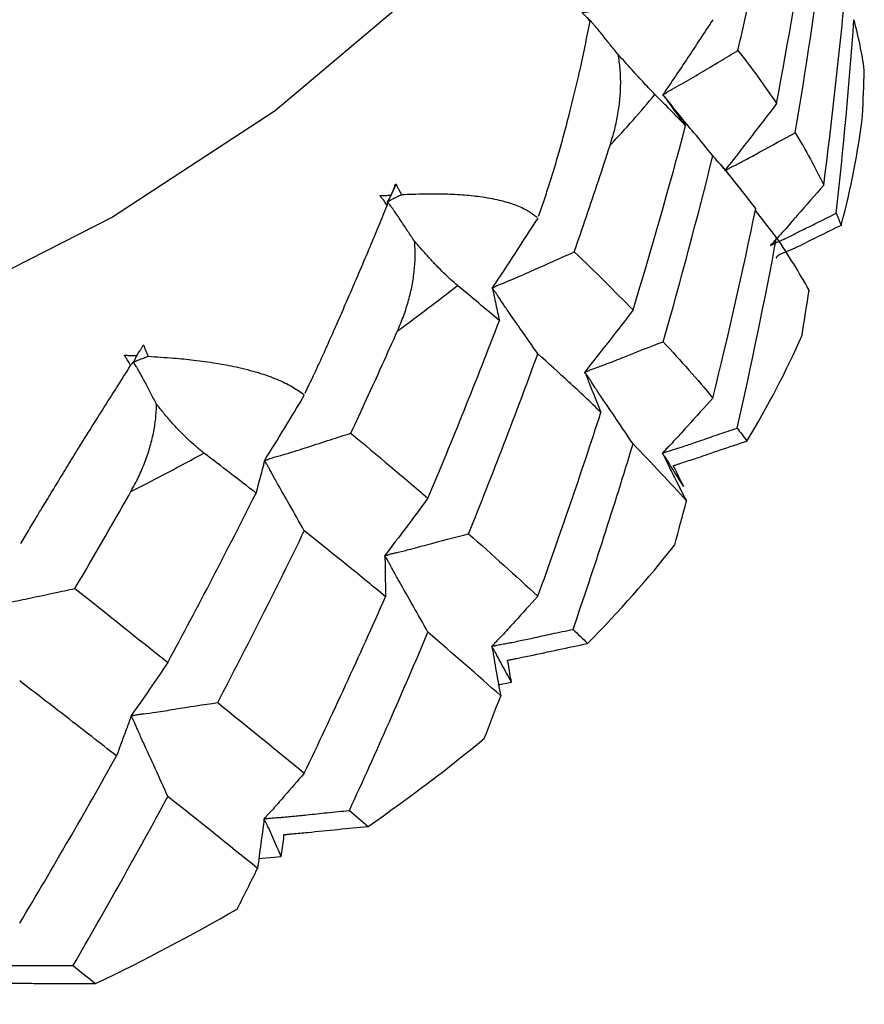
# Paper-space layout '_Isometric' of a CAD drawing. Units: millimetres. Extents: x 1562.9 to 1655.6, y -52.6 to 26.8.
# Drawn here: x 1590.2 to 1596.9, y -9.8 to -2 of the extents above; entities that cross this region are included whole.
import ezdxf

# ---------------------------------------------------------------- set-up
doc = ezdxf.new("R2010")
doc.units = ezdxf.units.MM

psp = doc.layouts.new('_Isometric')

# ---------------------------------------------------------------- linework, layer by layer
at = {"color": 7, "linetype": 'Continuous', "lineweight": 25}
for p, q in [((1593.1919, -3.2611), (1593.1437, -3.3637)), ((1593.1383, -3.3753), (1593.1254, -3.4029)), ((1596.1995, -3.6847), (1596.0321, -3.4698)), ((1593.9951, -7.2232), (1594.1038, -7.2013)), ((1592.1068, -8.5971), (1592.2842, -8.5809))]:
    psp.add_line(p, q, dxfattribs=at)
at = {"color": 7, "linetype": 'Continuous', "lineweight": 25, "flags": 128}
psp.add_lwpolyline([(1595.3609, 4.1173), (1595.5056, 3.1986), (1595.4818, 2.2331), (1595.2667, 1.2347), (1594.8418, 0.2216), (1594.1954, -0.7848), (1593.3245, -1.7608), (1592.2362, -2.6818), (1590.9486, -3.5243), (1589.4893, -4.2676), (1587.8939, -4.8958), (1586.2032, -5.3986), (1584.4599, -5.7718), (1582.7049, -6.0171), (1580.9755, -6.1413), (1579.3029, -6.155), (1577.7116, -6.0715), (1575.7454, -5.8339), (1573.978, -5.4837), (1572.4167, -5.0526), (1571.0569, -4.5682), (1569.8859, -4.0529), (1568.8869, -3.5243), (1568.8869, -3.5243)], dxfattribs=at)
at = {"color": 7, "linetype": 'Continuous', "lineweight": 25}
for points in [[(1596.1995, -2.6249), (1596.2925, -2.1291), (1596.3767, -1.6319), (1596.4519, -1.1335)], [(1596.3471, -2.8561), (1596.4314, -2.3561), (1596.5065, -1.8548), (1596.5722, -1.3526)], [(1596.5722, -3.2696), (1596.638, -2.762), (1596.6945, -2.2532), (1596.7416, -1.7439)], [(1596.6717, -3.4921), (1596.7278, -2.9824), (1596.7742, -2.472), (1596.8108, -1.9611)], [(1596.8929, -2.3591), (1596.8751, -2.2267), (1596.8477, -2.0942), (1596.8108, -1.9611)], [(1595.8941, -2.2057), (1596.0046, -2.3473), (1596.1065, -2.4868), (1596.1995, -2.6249)], [(1596.8789, -2.7184), (1596.8841, -2.5986), (1596.8887, -2.4788), (1596.8929, -2.3591)], [(1594.8836, -2.9545), (1595.0071, -2.8222), (1595.1253, -2.6883), (1595.2381, -2.5528)], [(1595.4804, -2.8011), (1595.4027, -2.7191), (1595.3219, -2.6364), (1595.2381, -2.5528)], [(1596.7092, -3.5881), (1596.7881, -3.2999), (1596.8448, -3.0095), (1596.8789, -2.7184)], [(1595.0648, -4.2578), (1595.2117, -3.7746), (1595.3503, -3.2888), (1595.4804, -2.8011)], [(1596.3471, -2.8561), (1596.4313, -2.9953), (1596.5064, -3.133), (1596.5722, -3.2696)], [(1595.3032, -4.5091), (1595.4426, -4.0207), (1595.5735, -3.5301), (1595.6957, -3.0377)], [(1595.6957, -4.9547), (1595.8178, -4.4568), (1595.9311, -3.9569), (1596.0353, -3.4554)], [(1596.6717, -3.4921), (1596.6847, -3.5241), (1596.6972, -3.5561), (1596.7092, -3.5881)], [(1595.888, -5.1923), (1596.001, -4.6915), (1596.1049, -4.1888), (1596.1995, -3.6847)], [(1596.456, -4.1003), (1596.3798, -3.9631), (1596.2942, -3.8247), (1596.1995, -3.6847)], [(1594.6, -3.7986), (1594.7629, -3.9544), (1594.918, -4.1073), (1595.0648, -4.2578)], [(1593.2032, -4.4224), (1593.3656, -4.3049), (1593.5234, -4.1853), (1593.6763, -4.0637)], [(1594.0087, -4.3418), (1593.9007, -4.2502), (1593.7898, -4.1575), (1593.6763, -4.0637)], [(1596.4013, -4.4561), (1596.4201, -4.3376), (1596.4383, -4.219), (1596.456, -4.1003)], [(1593.4433, -5.7476), (1593.6393, -5.2821), (1593.8279, -4.8134), (1594.0087, -4.3418)], [(1595.3032, -4.5091), (1595.4426, -4.6599), (1595.5736, -4.8083), (1595.6957, -4.9547)], [(1595.9653, -5.2943), (1596.1321, -5.0189), (1596.2777, -4.739), (1596.4013, -4.4561)], [(1593.7648, -6.0279), (1593.9548, -5.5566), (1594.1373, -5.0824), (1594.312, -4.6054)], [(1594.312, -6.5223), (1594.4866, -6.0399), (1594.653, -5.5545), (1594.8111, -5.0667)], [(1595.888, -5.1923), (1595.9142, -5.2264), (1595.94, -5.2604), (1595.9653, -5.2943)], [(1592.8339, -5.2326), (1593.0441, -5.4077), (1593.2474, -5.5793), (1593.4433, -5.7476)], [(1594.5909, -6.7845), (1594.7574, -6.2981), (1594.9154, -5.8091), (1595.0648, -5.3177)], [(1595.4876, -5.7686), (1595.3554, -5.6205), (1595.2144, -5.4703), (1595.0648, -5.3177)], [(1591.0959, -5.6934), (1591.292, -5.5946), (1591.4843, -5.4932), (1591.6723, -5.3893)], [(1592.0842, -5.7061), (1591.9493, -5.6018), (1591.8119, -5.4962), (1591.6723, -5.3893)], [(1591.3871, -7.0462), (1591.6259, -6.6034), (1591.8584, -6.1565), (1592.0842, -5.7061)], [(1595.3939, -6.1166), (1595.4256, -6.0007), (1595.4568, -5.8847), (1595.4876, -5.7686)], [(1591.7814, -7.3638), (1592.0159, -6.9145), (1592.2441, -6.4616), (1592.4658, -6.0052)], [(1593.7648, -6.0279), (1593.9549, -6.1959), (1594.1375, -6.3606), (1594.312, -6.5223)], [(1594.7056, -6.8964), (1594.9549, -6.6426), (1595.1848, -6.3822), (1595.3939, -6.1166)], [(1590.6528, -6.4614), (1590.9034, -6.6605), (1591.1484, -6.8553), (1591.3871, -7.0462)], [(1592.4658, -7.9222), (1592.6871, -7.4603), (1592.9014, -6.9947), (1593.1081, -6.5258)], [(1592.8223, -8.2173), (1593.0367, -7.7508), (1593.2438, -7.2807), (1593.4433, -6.8074)], [(1594.0187, -7.3102), (1593.8349, -7.1457), (1593.6429, -6.9782), (1593.4433, -6.8074)], [(1594.5909, -6.7845), (1594.6296, -6.8219), (1594.6678, -6.8593), (1594.7056, -6.8964)], [(1593.8891, -7.6466), (1593.9328, -7.5346), (1593.976, -7.4225), (1594.0187, -7.3102)], [(1591.7814, -7.3638), (1592.0161, -7.5538), (1592.2444, -7.7398), (1592.4658, -7.9222)], [(1592.9707, -8.3429), (1593.2944, -8.1189), (1593.6012, -7.8864), (1593.8891, -7.6466)], [(1590.2162, -9.1092), (1590.4772, -8.6724), (1590.7324, -8.2312), (1590.9812, -7.786)], [(1590.6388, -9.4448), (1590.8944, -9.0027), (1591.144, -8.5563), (1591.3871, -8.1061)], [(1592.0967, -8.6756), (1591.867, -8.4896), (1591.6303, -8.2999), (1591.3871, -8.1061)], [(1592.8223, -8.2173), (1592.8721, -8.2594), (1592.9216, -8.3013), (1592.9707, -8.3429)], [(1591.9352, -8.9969), (1591.9894, -8.89), (1592.0432, -8.7829), (1592.0967, -8.6756)], [(1590.8162, -9.5874), (1591.204, -9.4004), (1591.5778, -9.2031), (1591.9352, -8.9969)], [(1590.6388, -9.4448), (1590.6983, -9.4926), (1590.7574, -9.5401), (1590.8162, -9.5874)]]:
    psp.add_open_spline(points, degree=3, dxfattribs=at)
for points, knots in [([(1595.8941, -2.2057), (1595.9373, -2.0127), (1596.002, -1.7235), (1596.0627, -1.4335), (1596.0829, -1.3371)], [0, 0, 0, 0, 0.667455, 1, 1, 1, 1]), ([(1594.725, -1.9751), (1594.7144, -1.9616), (1594.701, -1.9446), (1594.6835, -1.9259), (1594.6753, -1.918), (1594.6694, -1.912), (1594.6655, -1.9088), (1594.6639, -1.905), (1594.6667, -1.9031), (1594.674, -1.9022), (1594.6853, -1.9011), (1594.6971, -1.8996), (1594.7118, -1.8969), (1594.7255, -1.8933), (1594.7369, -1.8909), (1594.7402, -1.8902)], [0, 0, 0, 0, 0.254125, 0.318347, 0.381089, 0.424695, 0.444611, 0.458276, 0.475198, 0.505283, 0.617087, 0.699557, 0.75272, 0.928854, 1, 1, 1, 1]), ([(1594.7059, -1.9459), (1594.7057, -1.9466), (1594.705, -1.9485), (1594.7081, -1.9504), (1594.71, -1.9524), (1594.7113, -1.9539), (1594.713, -1.9557), (1594.716, -1.9594), (1594.7202, -1.9661), (1594.7232, -1.9717), (1594.725, -1.9751)], [0, 0, 0, 0, 0.037012, 0.100292, 0.172935, 0.249717, 0.37288, 0.4998, 0.686742, 1, 1, 1, 1]), ([(1594.9475, -2.2364), (1594.9273, -2.2122), (1594.8867, -2.1638), (1594.8399, -2.1031), (1594.8005, -2.0537), (1594.7744, -2.0231), (1594.7519, -1.9968), (1594.737, -1.9798), (1594.7239, -1.9661), (1594.7143, -1.9563), (1594.7069, -1.9499), (1594.7061, -1.9468), (1594.7059, -1.9459)], [0, 0, 0, 0, 0.24952, 0.500505, 0.605688, 0.750719, 0.821228, 0.880955, 0.930664, 0.969548, 0.992254, 1, 1, 1, 1]), ([(1594.3173, -3.5159), (1594.3312, -3.477), (1594.3598, -3.3966), (1594.4008, -3.272), (1594.4417, -3.1404), (1594.482, -3.0025), (1594.5217, -2.8587), (1594.5776, -2.6441), (1594.6515, -2.3435), (1594.699, -2.1055), (1594.725, -1.9751)], [0, 0, 0, 0, 0.071618, 0.147829, 0.228731, 0.314387, 0.40483, 0.50007, 0.726192, 1, 1, 1, 1]), ([(1595.6957, -1.9627), (1595.6303, -2.0616), (1595.4995, -2.2596), (1595.3666, -2.456), (1595.3002, -2.5543)], [0, 0, 0, 0, 0.49958, 1, 1, 1, 1]), ([(1594.8836, -2.9545), (1594.8962, -2.9127), (1594.9211, -2.8307), (1594.9468, -2.7067), (1594.9629, -2.5854), (1594.9685, -2.4665), (1594.9647, -2.35), (1594.9532, -2.2741), (1594.9475, -2.2364)], [0, 0, 0, 0, 0.179856, 0.353069, 0.520576, 0.68343, 0.842803, 1, 1, 1, 1]), ([(1595.2381, -2.5528), (1595.2248, -2.5392), (1595.1989, -2.5126), (1595.154, -2.4647), (1595.1062, -2.413), (1595.0556, -2.3574), (1595.0033, -2.2992), (1594.9658, -2.257), (1594.9475, -2.2364)], [0, 0, 0, 0, 0.186776, 0.365405, 0.535916, 0.698397, 0.853009, 1, 1, 1, 1]), ([(1595.3002, -2.5543), (1595.3017, -2.5533), (1595.3051, -2.551), (1595.3123, -2.5485), (1595.3233, -2.5425), (1595.3428, -2.5272), (1595.3874, -2.5041), (1595.4739, -2.4558), (1595.6006, -2.3808), (1595.7482, -2.2916), (1595.8471, -2.2333), (1595.8941, -2.2057)], [0, 0, 0, 0, 0.008813, 0.01993, 0.031198, 0.062458, 0.124967, 0.249966, 0.499924, 0.762457, 1, 1, 1, 1]), ([(1595.3002, -2.5543), (1595.3002, -2.5553), (1595.3002, -2.5577), (1595.3041, -2.5602), (1595.3082, -2.5642), (1595.3135, -2.569), (1595.3282, -2.5898), (1595.3536, -2.6275), (1595.4048, -2.6987), (1595.4501, -2.7602), (1595.4804, -2.8011)], [0, 0, 0, 0, 0.008251, 0.019781, 0.031197, 0.06252, 0.125004, 0.249968, 0.499957, 1, 1, 1, 1]), ([(1595.6957, -3.0377), (1595.6461, -2.9769), (1595.5585, -2.8692), (1595.4587, -2.7503), (1595.4022, -2.6805), (1595.377, -2.6485), (1595.3561, -2.6212), (1595.3385, -2.5986), (1595.3229, -2.5806), (1595.3113, -2.5674), (1595.3018, -2.5596), (1595.3005, -2.5553), (1595.3002, -2.5543)], [0, 0, 0, 0, 0.376688, 0.666819, 0.742848, 0.808165, 0.863234, 0.909193, 0.94684, 0.976081, 0.994158, 1, 1, 1, 1]), ([(1596.1995, -2.6249), (1596.1316, -2.7138), (1595.9957, -2.8917), (1595.8579, -3.0683), (1595.7888, -3.1566)], [0, 0, 0, 0, 0.499523, 1, 1, 1, 1]), ([(1595.7888, -3.1566), (1595.7901, -3.1557), (1595.7927, -3.1537), (1595.7988, -3.1519), (1595.8042, -3.1495), (1595.8146, -3.144), (1595.8264, -3.1351), (1595.8467, -3.1248), (1595.8866, -3.1053), (1595.9618, -3.0668), (1596.121, -2.977), (1596.254, -2.9059), (1596.3471, -2.8561)], [0, 0, 0, 0, 0.008355, 0.018195, 0.027408, 0.035658, 0.071424, 0.095181, 0.142844, 0.285694, 0.499995, 1, 1, 1, 1]), ([(1594.6, -3.7986), (1594.6642, -3.6112), (1594.7604, -3.3304), (1594.8528, -3.0483), (1594.8836, -2.9545)], [0, 0, 0, 0, 0.667455, 1, 1, 1, 1]), ([(1596.0353, -3.4554), (1595.9799, -3.3831), (1595.8735, -3.2444), (1595.7533, -3.1046), (1595.6957, -3.0377)], [0, 0, 0, 0, 0.521079, 1, 1, 1, 1]), ([(1595.916, -3.3011), (1595.876, -3.2511), (1595.8262, -3.1887), (1595.7839, -3.1367), (1595.7615, -3.1096), (1595.7592, -3.1073), (1595.7575, -3.1056)], [0, 0, 0, 0, 0.484638, 0.603336, 0.726878, 1, 1, 1, 1]), ([(1593.1535, -3.348), (1593.159, -3.3345), (1593.1672, -3.3141), (1593.179, -3.2871), (1593.1842, -3.2726), (1593.1865, -3.2612), (1593.1904, -3.2612), (1593.1926, -3.2648), (1593.1951, -3.2696), (1593.2002, -3.2817), (1593.2133, -3.307), (1593.2261, -3.3295), (1593.2346, -3.3444)], [0, 0, 0, 0, 0.252009, 0.378168, 0.504328, 0.535791, 0.546909, 0.565845, 0.589232, 0.628113, 0.7521, 1, 1, 1, 1]), ([(1596.5722, -3.2696), (1596.5021, -3.3502), (1596.4321, -3.4303), (1596.328, -3.5501), (1596.2937, -3.59), (1596.2406, -3.6495), (1596.2226, -3.6693), (1596.1948, -3.6988), (1596.1855, -3.7087), (1596.1735, -3.7237), (1596.1701, -3.7287), (1596.1606, -3.7385), (1596.1508, -3.7428), (1596.1508, -3.7483)], [0, 0, 0, 0, 0.5, 0.5, 0.75, 0.75, 0.875, 0.875, 0.9375, 0.9375, 0.96875, 0.96875, 1, 1, 1, 1]), ([(1593.1211, -3.4305), (1593.1115, -3.4159), (1593.0993, -3.3976), (1593.0831, -3.3771), (1593.0753, -3.3684), (1593.0697, -3.3618), (1593.066, -3.3581), (1593.0648, -3.3542), (1593.0684, -3.3527), (1593.0768, -3.3526), (1593.0896, -3.3527), (1593.1032, -3.3525), (1593.1202, -3.3515), (1593.1363, -3.3495), (1593.1496, -3.3483), (1593.1535, -3.348)], [0, 0, 0, 0, 0.254125, 0.318347, 0.381089, 0.424695, 0.444611, 0.458276, 0.475198, 0.505283, 0.617119, 0.69959, 0.75272, 0.928725, 1, 1, 1, 1]), ([(1593.1228, -3.4004), (1593.1244, -3.3996), (1593.128, -3.3978), (1593.1351, -3.3956), (1593.1429, -3.3921), (1593.1525, -3.3861), (1593.164, -3.3789), (1593.18, -3.3705), (1593.2038, -3.3593), (1593.2226, -3.3502), (1593.2346, -3.3444)], [0, 0, 0, 0, 0.043426, 0.103467, 0.173195, 0.249704, 0.371972, 0.499732, 0.681195, 1, 1, 1, 1]), ([(1593.1535, -3.348), (1593.1482, -3.3567), (1593.1431, -3.3654), (1593.1366, -3.379), (1593.1345, -3.3836), (1593.1287, -3.392), (1593.1233, -3.3951), (1593.1228, -3.4004)], [0, 0, 0, 0, 0.5, 0.5, 0.75, 0.75, 1, 1, 1, 1]), ([(1593.2346, -3.3444), (1593.2956, -3.3421), (1593.4056, -3.3379), (1593.5655, -3.3373), (1593.7127, -3.3442), (1593.8639, -3.3597), (1594.0055, -3.3855), (1594.1318, -3.4233), (1594.2339, -3.4685), (1594.2833, -3.5072), (1594.3068, -3.5256)], [0, 0, 0, 0, 0.138697, 0.250058, 0.379223, 0.500011, 0.641443, 0.771778, 0.891193, 1, 1, 1, 1]), ([(1593.1228, -3.4004), (1593.1223, -3.401), (1593.121, -3.4028), (1593.1228, -3.405), (1593.1232, -3.4071), (1593.1228, -3.4086), (1593.1223, -3.4105), (1593.1223, -3.4143), (1593.1221, -3.4213), (1593.1215, -3.4269), (1593.1211, -3.4305)], [0, 0, 0, 0, 0.037012, 0.100292, 0.172935, 0.249717, 0.37288, 0.4998, 0.686742, 1, 1, 1, 1]), ([(1593.3386, -3.7146), (1593.3205, -3.6884), (1593.2843, -3.636), (1593.2431, -3.5707), (1593.208, -3.5175), (1593.1844, -3.4843), (1593.1641, -3.4558), (1593.1507, -3.4373), (1593.1389, -3.4223), (1593.1304, -3.4116), (1593.1238, -3.4045), (1593.123, -3.4012), (1593.1228, -3.4004)], [0, 0, 0, 0, 0.24952, 0.500505, 0.605688, 0.750719, 0.821228, 0.880955, 0.930664, 0.969548, 0.992254, 1, 1, 1, 1]), ([(1592.4724, -4.9164), (1592.4902, -4.8791), (1592.527, -4.8022), (1592.5824, -4.6827), (1592.64, -4.5563), (1592.6993, -4.4235), (1592.7602, -4.2849), (1592.8269, -4.1309), (1592.8999, -3.9608), (1592.9745, -3.785), (1593.0498, -3.6067), (1593.0962, -3.492), (1593.1211, -3.4305)], [0, 0, 0, 0, 0.071517, 0.147649, 0.228504, 0.314151, 0.404635, 0.499975, 0.620247, 0.749788, 0.865721, 1, 1, 1, 1]), ([(1596.1508, -3.7483), (1596.1522, -3.7472), (1596.1554, -3.7446), (1596.1631, -3.7423), (1596.1702, -3.7389), (1596.1772, -3.7355), (1596.1925, -3.7265), (1596.2178, -3.7149), (1596.2498, -3.7009), (1596.2863, -3.6842), (1596.3389, -3.6576), (1596.4237, -3.6157), (1596.5389, -3.5575), (1596.6257, -3.5147), (1596.6717, -3.4921)], [0, 0, 0, 0, 0.010412, 0.023638, 0.036712, 0.049523, 0.062157, 0.124622, 0.195631, 0.249676, 0.334687, 0.499773, 0.734762, 1, 1, 1, 1]), ([(1594.312, -3.5304), (1594.2524, -3.6228), (1594.133, -3.8078), (1594.0118, -3.991), (1593.9512, -4.0826)], [0, 0, 0, 0, 0.49958, 1, 1, 1, 1]), ([(1596.7092, -3.5881), (1596.6473, -3.6186), (1596.5322, -3.6752), (1596.4101, -3.7362), (1596.3486, -3.7669), (1596.2931, -3.794), (1596.2254, -3.808), (1596.1969, -3.8402), (1596.1968, -3.8411), (1596.197, -3.8424), (1596.1981, -3.8441), (1596.1995, -3.8454), (1596.2003, -3.846)], [0, 0, 0, 0, 0.356508, 0.663337, 0.707995, 0.71302, 0.982109, 0.984117, 0.986222, 0.988555, 0.994256, 1, 1, 1, 1]), ([(1593.2032, -4.4224), (1593.2201, -4.3821), (1593.2533, -4.3031), (1593.2915, -4.1824), (1593.3198, -4.0634), (1593.3371, -3.9457), (1593.3447, -3.8294), (1593.3406, -3.7527), (1593.3386, -3.7146)], [0, 0, 0, 0, 0.179856, 0.353069, 0.520576, 0.68343, 0.842803, 1, 1, 1, 1]), ([(1593.6763, -4.0637), (1593.6587, -4.0485), (1593.6241, -4.0187), (1593.5685, -3.9656), (1593.5119, -3.9084), (1593.4545, -3.8472), (1593.3971, -3.7834), (1593.3578, -3.7371), (1593.3386, -3.7146)], [0, 0, 0, 0, 0.186776, 0.365405, 0.535916, 0.698397, 0.853009, 1, 1, 1, 1]), ([(1593.9512, -4.0826), (1593.953, -4.0818), (1593.9569, -4.0799), (1593.9644, -4.0782), (1593.9762, -4.0733), (1593.9976, -4.0602), (1594.0461, -4.0419), (1594.1409, -4.003), (1594.2791, -3.9418), (1594.4405, -3.8686), (1594.5486, -3.8212), (1594.6, -3.7986)], [0, 0, 0, 0, 0.008813, 0.01993, 0.031198, 0.062458, 0.124967, 0.249966, 0.499924, 0.762457, 1, 1, 1, 1]), ([(1593.9512, -4.0826), (1593.9509, -4.0836), (1593.95, -4.086), (1593.9527, -4.0889), (1593.9547, -4.0931), (1593.9558, -4.0983), (1593.9615, -4.1201), (1593.9689, -4.1596), (1593.9842, -4.2342), (1593.9989, -4.2988), (1594.0087, -4.3418)], [0, 0, 0, 0, 0.008251, 0.019781, 0.031197, 0.06252, 0.125004, 0.249968, 0.499957, 1, 1, 1, 1]), ([(1594.312, -4.6054), (1594.2668, -4.5396), (1594.1868, -4.4232), (1594.0959, -4.2944), (1594.0443, -4.219), (1594.0213, -4.1845), (1594.0022, -4.1551), (1593.9861, -4.1307), (1593.9719, -4.1112), (1593.9613, -4.0969), (1593.9527, -4.0882), (1593.9515, -4.0837), (1593.9512, -4.0826)], [0, 0, 0, 0, 0.3766882, 0.6668193, 0.7428478, 0.8081648, 0.8632341, 0.9091933, 0.9468399, 0.9760811, 0.9941578, 1, 1, 1, 1]), ([(1595.0648, -4.2578), (1595.0017, -4.3399), (1594.8753, -4.5043), (1594.747, -4.667), (1594.6828, -4.7484)], [0, 0, 0, 0, 0.499523, 1, 1, 1, 1]), ([(1592.8339, -5.2326), (1592.9171, -5.0528), (1593.0417, -4.7834), (1593.1629, -4.5125), (1593.2032, -4.4224)], [0, 0, 0, 0, 0.667455, 1, 1, 1, 1]), ([(1594.6828, -4.7484), (1594.6843, -4.7476), (1594.6875, -4.7459), (1594.6939, -4.7447), (1594.6998, -4.743), (1594.711, -4.7386), (1594.7244, -4.7309), (1594.7468, -4.7229), (1594.7913, -4.7078), (1594.875, -4.6775), (1595.0519, -4.6052), (1595.1997, -4.5487), (1595.3032, -4.5091)], [0, 0, 0, 0, 0.0083553, 0.018195, 0.0274083, 0.0356579, 0.071424, 0.0951806, 0.1428436, 0.2856939, 0.4999947, 1, 1, 1, 1]), ([(1591.1413, -4.6188), (1591.1495, -4.606), (1591.1618, -4.5868), (1591.1791, -4.5612), (1591.1872, -4.5474), (1591.1916, -4.5363), (1591.1959, -4.5368), (1591.1977, -4.5406), (1591.1997, -4.5457), (1591.2032, -4.5582), (1591.2135, -4.5847), (1591.2241, -4.6084), (1591.2312, -4.6241)], [0, 0, 0, 0, 0.252009, 0.378168, 0.504328, 0.535791, 0.546909, 0.565845, 0.589232, 0.628113, 0.7521, 1, 1, 1, 1]), ([(1591.0929, -4.6971), (1591.0845, -4.6816), (1591.074, -4.6621), (1591.0595, -4.64), (1591.0524, -4.6306), (1591.0474, -4.6234), (1591.0439, -4.6194), (1591.0432, -4.6153), (1591.0473, -4.6142), (1591.0566, -4.615), (1591.0705, -4.6165), (1591.0855, -4.6178), (1591.1043, -4.6187), (1591.1222, -4.6184), (1591.137, -4.6187), (1591.1413, -4.6188)], [0, 0, 0, 0, 0.254124, 0.318347, 0.381089, 0.424695, 0.444611, 0.458276, 0.475198, 0.505283, 0.61715, 0.699624, 0.75272, 0.928599, 1, 1, 1, 1]), ([(1591.1153, -4.6683), (1591.1146, -4.6689), (1591.1125, -4.6705), (1591.1131, -4.6727), (1591.112, -4.6749), (1591.1098, -4.6762), (1591.1071, -4.6779), (1591.1041, -4.6816), (1591.0995, -4.6883), (1591.0954, -4.6937), (1591.0929, -4.6971)], [0, 0, 0, 0, 0.037012, 0.100292, 0.172935, 0.249717, 0.37288, 0.4998, 0.686742, 1, 1, 1, 1]), ([(1591.1413, -4.6188), (1591.1369, -4.627), (1591.1326, -4.6353), (1591.1269, -4.6482), (1591.1251, -4.6526), (1591.1202, -4.6604), (1591.1159, -4.663), (1591.1153, -4.6683)], [0, 0, 0, 0, 0.5, 0.5, 0.75, 0.75, 1, 1, 1, 1]), ([(1591.1153, -4.6683), (1591.117, -4.6677), (1591.121, -4.6662), (1591.1281, -4.6648), (1591.136, -4.6621), (1591.1459, -4.6572), (1591.158, -4.6511), (1591.1745, -4.6444), (1591.1991, -4.6358), (1591.2187, -4.6287), (1591.2312, -4.6241)], [0, 0, 0, 0, 0.043426, 0.103467, 0.173195, 0.249704, 0.371972, 0.499732, 0.681195, 1, 1, 1, 1]), ([(1591.2983, -5.0032), (1591.283, -4.9753), (1591.2523, -4.9194), (1591.218, -4.8502), (1591.1884, -4.7936), (1591.1681, -4.7581), (1591.1506, -4.7277), (1591.139, -4.7079), (1591.129, -4.6917), (1591.1218, -4.6802), (1591.1163, -4.6725), (1591.1155, -4.6691), (1591.1153, -4.6683)], [0, 0, 0, 0, 0.24952, 0.500505, 0.605688, 0.750719, 0.821228, 0.880955, 0.930664, 0.969548, 0.992254, 1, 1, 1, 1]), ([(1591.2312, -4.6241), (1591.2989, -4.6285), (1591.4211, -4.6364), (1591.6003, -4.6534), (1591.766, -4.6765), (1591.9376, -4.7088), (1592.0997, -4.7503), (1592.2468, -4.8024), (1592.3682, -4.8592), (1592.4297, -4.9036), (1592.4591, -4.9248)], [0, 0, 0, 0, 0.1384604, 0.2500579, 0.3791661, 0.5000107, 0.6412884, 0.7715932, 0.891069, 1, 1, 1, 1]), ([(1594.8111, -5.0667), (1594.7277, -4.9872), (1594.5678, -4.8346), (1594.3949, -4.6796), (1594.312, -4.6054)], [0, 0, 0, 0, 0.521079, 1, 1, 1, 1]), ([(1590.224, -6.1042), (1590.2452, -6.069), (1590.2888, -5.9964), (1590.357, -5.8834), (1590.4293, -5.7638), (1590.5057, -5.638), (1590.5858, -5.5066), (1590.6755, -5.3607), (1590.7757, -5.1995), (1590.8803, -5.0331), (1590.9878, -4.8642), (1591.0561, -4.7555), (1591.0929, -4.6971)], [0, 0, 0, 0, 0.071429, 0.147498, 0.22832, 0.313975, 0.404516, 0.499975, 0.620187, 0.749788, 0.865552, 1, 1, 1, 1]), ([(1594.6828, -4.7484), (1594.6826, -4.7494), (1594.6822, -4.7518), (1594.685, -4.7547), (1594.6869, -4.7575), (1594.69, -4.7624), (1594.694, -4.7712), (1594.7058, -4.802), (1594.7223, -4.8499), (1594.7597, -4.9367), (1594.7899, -5.0132), (1594.8111, -5.0667)], [0, 0, 0, 0, 0.008039, 0.0180756, 0.0274658, 0.035698, 0.0714448, 0.1428306, 0.2856696, 0.4999762, 1, 1, 1, 1]), ([(1595.0648, -5.3177), (1595.0209, -5.2518), (1594.9364, -5.1251), (1594.8404, -4.9851), (1594.7822, -4.898), (1594.7583, -4.8613), (1594.7385, -4.8299), (1594.7219, -4.8036), (1594.7071, -4.7823), (1594.6956, -4.766), (1594.6854, -4.7559), (1594.6834, -4.7501), (1594.6828, -4.7484)], [0, 0, 0, 0, 0.34628, 0.66677, 0.740697, 0.804648, 0.858862, 0.904291, 0.941722, 0.971402, 0.991822, 1, 1, 1, 1]), ([(1592.4658, -4.9302), (1592.4137, -5.0168), (1592.3096, -5.1902), (1592.204, -5.3616), (1592.1512, -5.4474)], [0, 0, 0, 0, 0.4995796, 1, 1, 1, 1]), ([(1595.6957, -4.9547), (1595.6292, -5.0281), (1595.5628, -5.1012), (1595.4642, -5.2105), (1595.4318, -5.2469), (1595.3815, -5.3011), (1595.3644, -5.319), (1595.3381, -5.3457), (1595.3293, -5.3546), (1595.3179, -5.3684), (1595.3147, -5.3731), (1595.3057, -5.382), (1595.2964, -5.3853), (1595.2964, -5.3907)], [0, 0, 0, 0, 0.5, 0.5, 0.75, 0.75, 0.875, 0.875, 0.9375, 0.9375, 0.96875, 0.96875, 1, 1, 1, 1]), ([(1591.0959, -5.6934), (1591.1165, -5.6551), (1591.157, -5.5799), (1591.2064, -5.4638), (1591.2459, -5.3483), (1591.2744, -5.233), (1591.2932, -5.1181), (1591.2966, -5.0413), (1591.2983, -5.0032)], [0, 0, 0, 0, 0.179856, 0.353069, 0.520576, 0.68343, 0.842803, 1, 1, 1, 1]), ([(1591.6723, -5.3893), (1591.6508, -5.372), (1591.6088, -5.3383), (1591.5442, -5.2789), (1591.4806, -5.2155), (1591.4182, -5.1481), (1591.3576, -5.0781), (1591.3177, -5.0277), (1591.2983, -5.0032)], [0, 0, 0, 0, 0.1867755, 0.3654048, 0.5359159, 0.6983971, 0.8530094, 1, 1, 1, 1]), ([(1595.2964, -5.3907), (1595.2982, -5.3898), (1595.3021, -5.3876), (1595.3104, -5.3861), (1595.3183, -5.3835), (1595.3262, -5.3808), (1595.3434, -5.3736), (1595.3722, -5.3648), (1595.4088, -5.3543), (1595.4502, -5.3417), (1595.51, -5.3209), (1595.6061, -5.2884), (1595.7371, -5.243), (1595.8357, -5.2099), (1595.888, -5.1923)], [0, 0, 0, 0, 0.0104121, 0.0236379, 0.0367124, 0.0495229, 0.0621566, 0.1246216, 0.1956307, 0.2496755, 0.3346865, 0.4997726, 0.7347622, 1, 1, 1, 1]), ([(1592.1512, -5.4474), (1592.1531, -5.4467), (1592.1575, -5.4452), (1592.165, -5.4444), (1592.1772, -5.4407), (1592.1999, -5.4299), (1592.2507, -5.4168), (1592.3509, -5.388), (1592.4959, -5.3415), (1592.666, -5.2855), (1592.7799, -5.2496), (1592.8339, -5.2326)], [0, 0, 0, 0, 0.008813, 0.01993, 0.031198, 0.062458, 0.124967, 0.249966, 0.499924, 0.762457, 1, 1, 1, 1]), ([(1595.4674, -5.6563), (1595.4555, -5.6339), (1595.4317, -5.589), (1595.4106, -5.5379), (1595.3934, -5.5069), (1595.3863, -5.4975), (1595.3815, -5.492), (1595.3851, -5.4877), (1595.3924, -5.4868), (1595.4015, -5.4844), (1595.4168, -5.4791), (1595.4641, -5.4621), (1595.545, -5.4372), (1595.6494, -5.4008), (1595.7896, -5.3533), (1595.895, -5.3179), (1595.9653, -5.2943)], [0, 0, 0, 0, 0.1250247, 0.2500482, 0.2812892, 0.2969355, 0.3061158, 0.3118391, 0.3196289, 0.3274227, 0.3429963, 0.3742752, 0.4994337, 0.6245768, 0.7497177, 1, 1, 1, 1]), ([(1592.1512, -5.4474), (1592.1505, -5.4483), (1592.1488, -5.4506), (1592.1502, -5.4536), (1592.15, -5.458), (1592.147, -5.4631), (1592.1434, -5.485), (1592.1325, -5.5243), (1592.1116, -5.5986), (1592.0951, -5.6631), (1592.0842, -5.7061)], [0, 0, 0, 0, 0.008251, 0.019781, 0.031197, 0.06252, 0.125004, 0.249968, 0.499957, 1, 1, 1, 1]), ([(1592.4658, -6.0052), (1592.4263, -5.9351), (1592.3566, -5.8109), (1592.2773, -5.6732), (1592.2324, -5.5928), (1592.2123, -5.5561), (1592.1955, -5.5248), (1592.1815, -5.4989), (1592.1691, -5.4779), (1592.16, -5.4626), (1592.1526, -5.4531), (1592.1515, -5.4485), (1592.1512, -5.4474)], [0, 0, 0, 0, 0.3766883, 0.6668193, 0.7428478, 0.8081648, 0.8632341, 0.9091933, 0.9468399, 0.9760811, 0.9941578, 1, 1, 1, 1]), ([(1595.2964, -5.3907), (1595.2965, -5.3919), (1595.2966, -5.3947), (1595.3005, -5.3983), (1595.3037, -5.4031), (1595.3063, -5.4085), (1595.3099, -5.4126), (1595.3147, -5.4222), (1595.3265, -5.4478), (1595.3521, -5.5043), (1595.4067, -5.6131), (1595.4552, -5.7064), (1595.4876, -5.7686)], [0, 0, 0, 0, 0.008817, 0.020259, 0.031191, 0.047593, 0.062563, 0.082944, 0.125041, 0.250038, 0.499986, 1, 1, 1, 1]), ([(1595.4674, -5.6563), (1595.4383, -5.6118), (1595.4091, -5.5673), (1595.3681, -5.5013), (1595.3552, -5.4795), (1595.3351, -5.4466), (1595.3283, -5.4357), (1595.3165, -5.4188), (1595.3123, -5.4132), (1595.3032, -5.4017), (1595.2964, -5.3954), (1595.2964, -5.3907)], [0, 0, 0, 0, 0.5, 0.5, 0.75, 0.75, 0.875, 0.875, 0.9375, 0.9375, 1, 1, 1, 1]), ([(1590.6528, -6.4614), (1590.7522, -6.2911), (1590.9011, -6.0359), (1591.0473, -5.7789), (1591.0959, -5.6934)], [0, 0, 0, 0, 0.667455, 1, 1, 1, 1]), ([(1593.4433, -5.7476), (1593.387, -5.8235), (1593.2741, -5.9754), (1593.1595, -6.1255), (1593.1022, -6.2006)], [0, 0, 0, 0, 0.499523, 1, 1, 1, 1]), ([(1593.1081, -6.5258), (1592.9996, -6.4363), (1592.7912, -6.2646), (1592.5712, -6.0892), (1592.4658, -6.0052)], [0, 0, 0, 0, 0.521079, 1, 1, 1, 1]), ([(1593.1022, -6.2006), (1593.1039, -6.2), (1593.1076, -6.1986), (1593.114, -6.1981), (1593.1202, -6.197), (1593.1321, -6.1938), (1593.1464, -6.1876), (1593.1703, -6.1819), (1593.2178, -6.1716), (1593.3075, -6.1503), (1593.4963, -6.097), (1593.6543, -6.0564), (1593.7648, -6.0279)], [0, 0, 0, 0, 0.008355, 0.018195, 0.027408, 0.035658, 0.071424, 0.095181, 0.142844, 0.285694, 0.499995, 1, 1, 1, 1]), ([(1593.1022, -6.2006), (1593.1017, -6.2016), (1593.1005, -6.2038), (1593.1022, -6.207), (1593.1031, -6.21), (1593.104, -6.215), (1593.1034, -6.224), (1593.1049, -6.2555), (1593.1038, -6.3042), (1593.1063, -6.3931), (1593.1074, -6.4712), (1593.1081, -6.5258)], [0, 0, 0, 0, 0.008039, 0.018076, 0.027466, 0.035698, 0.071445, 0.142831, 0.28567, 0.499976, 1, 1, 1, 1]), ([(1593.4433, -6.8074), (1593.4041, -6.7373), (1593.3287, -6.6022), (1593.2429, -6.4528), (1593.1909, -6.3599), (1593.1696, -6.3209), (1593.1519, -6.2875), (1593.137, -6.2596), (1593.1239, -6.2369), (1593.1136, -6.2194), (1593.1045, -6.2083), (1593.1027, -6.2023), (1593.1022, -6.2006)], [0, 0, 0, 0, 0.34628, 0.66677, 0.740697, 0.804648, 0.858862, 0.904291, 0.941722, 0.971402, 0.991822, 1, 1, 1, 1]), ([(1589.958, -6.6047), (1589.9601, -6.6042), (1589.9647, -6.6032), (1589.972, -6.6031), (1589.9843, -6.6007), (1590.0075, -6.5923), (1590.0589, -6.5845), (1590.1612, -6.5662), (1590.3086, -6.5349), (1590.4818, -6.4968), (1590.5977, -6.4728), (1590.6528, -6.4614)], [0, 0, 0, 0, 0.008813, 0.01993, 0.031198, 0.062458, 0.124967, 0.249966, 0.499924, 0.762457, 1, 1, 1, 1]), ([(1594.312, -6.5223), (1594.2513, -6.5892), (1594.1907, -6.6557), (1594.1007, -6.7552), (1594.0711, -6.7884), (1594.0253, -6.8375), (1594.0097, -6.8538), (1593.9857, -6.8779), (1593.9777, -6.8859), (1593.9674, -6.8985), (1593.9644, -6.9029), (1593.9563, -6.9109), (1593.9478, -6.9132), (1593.9478, -6.9187)], [0, 0, 0, 0, 0.5, 0.5, 0.75, 0.75, 0.875, 0.875, 0.9375, 0.9375, 0.96875, 0.96875, 1, 1, 1, 1]), ([(1593.9478, -6.9187), (1593.9498, -6.918), (1593.9544, -6.9162), (1593.9629, -6.9156), (1593.9714, -6.9139), (1593.9799, -6.912), (1593.9986, -6.9066), (1594.03, -6.901), (1594.0699, -6.8945), (1594.1149, -6.8863), (1594.18, -6.8721), (1594.2843, -6.85), (1594.4268, -6.8187), (1594.5341, -6.7963), (1594.5909, -6.7845)], [0, 0, 0, 0, 0.010412, 0.023638, 0.036712, 0.049523, 0.062157, 0.124622, 0.195631, 0.249676, 0.334687, 0.499773, 0.734762, 1, 1, 1, 1]), ([(1593.9478, -6.9187), (1593.9475, -6.9199), (1593.9468, -6.9226), (1593.9495, -6.9266), (1593.9512, -6.9317), (1593.9521, -6.9372), (1593.9537, -6.9416), (1593.9554, -6.9516), (1593.9596, -6.9779), (1593.9684, -7.0362), (1593.988, -7.1489), (1594.0064, -7.2456), (1594.0187, -7.3102)], [0, 0, 0, 0, 0.008817, 0.020259, 0.031191, 0.047593, 0.062563, 0.082944, 0.125041, 0.250038, 0.499986, 1, 1, 1, 1]), ([(1594.1038, -7.2013), (1594.0772, -7.1539), (1594.0506, -7.1064), (1594.0132, -7.0364), (1594.0015, -7.0133), (1593.9831, -6.9785), (1593.9769, -6.9668), (1593.9661, -6.9488), (1593.9623, -6.9427), (1593.954, -6.9303), (1593.9478, -6.9234), (1593.9478, -6.9187)], [0, 0, 0, 0, 0.5, 0.5, 0.75, 0.75, 0.875, 0.875, 0.9375, 0.9375, 1, 1, 1, 1]), ([(1594.1038, -7.2013), (1594.0991, -7.1782), (1594.0897, -7.1321), (1594.0844, -7.0798), (1594.0778, -7.0488), (1594.0738, -7.0384), (1594.0716, -7.0332), (1594.0714, -7.028), (1594.0793, -7.0272), (1594.0886, -7.0259), (1594.1071, -7.0228), (1594.1254, -7.0175), (1594.1545, -7.0119), (1594.1929, -7.004), (1594.3035, -6.9816), (1594.4753, -6.9444), (1594.6289, -6.9124), (1594.7056, -6.8964)], [0, 0, 0, 0, 0.123855, 0.247709, 0.27867, 0.291065, 0.303533, 0.309296, 0.314137, 0.324986, 0.340655, 0.372094, 0.388197, 0.434882, 0.497672, 0.748833, 1, 1, 1, 1]), ([(1591.3871, -7.0462), (1591.3393, -7.1167), (1591.2436, -7.2578), (1591.1465, -7.3969), (1591.0979, -7.4665)], [0, 0, 0, 0, 0.4995234, 1, 1, 1, 1]), ([(1590.9812, -7.786), (1590.8509, -7.6841), (1590.6009, -7.4886), (1590.3407, -7.2882), (1590.2162, -7.1922)], [0, 0, 0, 0, 0.521079, 1, 1, 1, 1]), ([(1591.0979, -7.4665), (1591.0997, -7.466), (1591.1037, -7.4651), (1591.1101, -7.4653), (1591.1163, -7.4648), (1591.1284, -7.4628), (1591.1433, -7.4581), (1591.1679, -7.455), (1591.2169, -7.4497), (1591.3096, -7.4379), (1591.5044, -7.4045), (1591.6673, -7.3805), (1591.7814, -7.3638)], [0, 0, 0, 0, 0.008355, 0.018195, 0.027408, 0.035658, 0.071424, 0.095181, 0.142844, 0.285694, 0.499995, 1, 1, 1, 1]), ([(1591.0979, -7.4665), (1591.097, -7.4674), (1591.0951, -7.4695), (1591.0957, -7.4728), (1591.0954, -7.4758), (1591.0942, -7.4808), (1591.089, -7.4895), (1591.0801, -7.5206), (1591.0615, -7.5683), (1591.0291, -7.6557), (1591.0009, -7.7323), (1590.9812, -7.786)], [0, 0, 0, 0, 0.008039, 0.018076, 0.027466, 0.035698, 0.071445, 0.142831, 0.28567, 0.499976, 1, 1, 1, 1]), ([(1591.3871, -8.1061), (1591.3539, -8.0322), (1591.2899, -7.8898), (1591.2172, -7.7322), (1591.1731, -7.6344), (1591.155, -7.5933), (1591.1399, -7.5582), (1591.1273, -7.5288), (1591.1161, -7.5049), (1591.1075, -7.4864), (1591.0998, -7.4745), (1591.0983, -7.4683), (1591.0979, -7.4665)], [0, 0, 0, 0, 0.34628, 0.66677, 0.740697, 0.804648, 0.858862, 0.904291, 0.941722, 0.971402, 0.991822, 1, 1, 1, 1]), ([(1592.4658, -7.9222), (1592.4127, -7.9831), (1592.3598, -8.0437), (1592.2814, -8.1344), (1592.2556, -8.1648), (1592.2157, -8.2094), (1592.2021, -8.2242), (1592.1812, -8.246), (1592.1743, -8.2532), (1592.1653, -8.2648), (1592.1627, -8.2689), (1592.1556, -8.2761), (1592.1482, -8.2777), (1592.1482, -8.2831)], [0, 0, 0, 0, 0.5, 0.5, 0.75, 0.75, 0.875, 0.875, 0.9375, 0.9375, 0.96875, 0.96875, 1, 1, 1, 1]), ([(1592.1482, -8.2831), (1592.1504, -8.2826), (1592.1555, -8.2814), (1592.164, -8.2816), (1592.1728, -8.2808), (1592.1816, -8.2798), (1592.2013, -8.2765), (1592.2342, -8.2741), (1592.2761, -8.2719), (1592.3233, -8.2685), (1592.3916, -8.2612), (1592.5008, -8.2502), (1592.6502, -8.2341), (1592.7627, -8.2231), (1592.8223, -8.2173)], [0, 0, 0, 0, 0.010412, 0.023638, 0.036712, 0.049523, 0.062157, 0.124622, 0.195631, 0.249676, 0.334687, 0.499773, 0.734762, 1, 1, 1, 1]), ([(1592.1482, -8.2831), (1592.1476, -8.2843), (1592.146, -8.2868), (1592.1475, -8.291), (1592.1476, -8.2962), (1592.1468, -8.3018), (1592.1463, -8.3062), (1592.1448, -8.3162), (1592.1414, -8.3426), (1592.1332, -8.401), (1592.117, -8.5137), (1592.1048, -8.6108), (1592.0967, -8.6756)], [0, 0, 0, 0, 0.0088171, 0.020259, 0.0311907, 0.0475927, 0.062563, 0.0829435, 0.1250405, 0.2500383, 0.4999858, 1, 1, 1, 1]), ([(1592.2842, -8.5809), (1592.2611, -8.5309), (1592.2379, -8.4809), (1592.2052, -8.4071), (1592.195, -8.383), (1592.179, -8.3463), (1592.1736, -8.3341), (1592.1642, -8.315), (1592.1609, -8.3086), (1592.1536, -8.2954), (1592.1482, -8.2878), (1592.1482, -8.2831)], [0, 0, 0, 0, 0.5, 0.5, 0.75, 0.75, 0.875, 0.875, 0.9375, 0.9375, 1, 1, 1, 1]), ([(1592.2842, -8.5809), (1592.2867, -8.5573), (1592.2917, -8.5102), (1592.3035, -8.4573), (1592.3057, -8.4264), (1592.3051, -8.4175), (1592.3043, -8.4132), (1592.3043, -8.4083), (1592.3122, -8.4065), (1592.3193, -8.4065), (1592.3296, -8.4067), (1592.3468, -8.4041), (1592.3816, -8.4002), (1592.4319, -8.3966), (1592.5517, -8.385), (1592.7311, -8.3663), (1592.8908, -8.3507), (1592.9707, -8.3429)], [0, 0, 0, 0, 0.125965, 0.251929, 0.283389, 0.291267, 0.299145, 0.307268, 0.314119, 0.321953, 0.329788, 0.345404, 0.376557, 0.438948, 0.501285, 0.750645, 1, 1, 1, 1]), ([(1589.9556, -9.4401), (1589.9579, -9.4398), (1589.9632, -9.4391), (1589.9715, -9.4402), (1589.9804, -9.4403), (1589.9891, -9.4403), (1590.0091, -9.439), (1590.0425, -9.4401), (1590.0851, -9.4422), (1590.1329, -9.4438), (1590.2023, -9.4436), (1590.3128, -9.444), (1590.4644, -9.4436), (1590.5784, -9.4444), (1590.6388, -9.4448)], [0, 0, 0, 0, 0.010412, 0.023638, 0.036712, 0.049523, 0.062157, 0.124622, 0.195631, 0.249676, 0.334686, 0.499773, 0.734762, 1, 1, 1, 1]), ([(1590.0672, -9.7507), (1590.0768, -9.7281), (1590.0962, -9.6827), (1590.1233, -9.6326), (1590.1362, -9.6013), (1590.1385, -9.5908), (1590.1393, -9.5851), (1590.1441, -9.5819), (1590.1512, -9.5829), (1590.161, -9.5836), (1590.1801, -9.5837), (1590.2359, -9.5825), (1590.3277, -9.5858), (1590.4498, -9.5852), (1590.6126, -9.586), (1590.7348, -9.5869), (1590.8162, -9.5874)], [0, 0, 0, 0, 0.124485, 0.248969, 0.280061, 0.295645, 0.305325, 0.310646, 0.31511, 0.326304, 0.341971, 0.373298, 0.498647, 0.623992, 0.749328, 1, 1, 1, 1])]:
    psp.add_open_spline(points, degree=3, knots=knots, dxfattribs=at)

doc.saveas('drawing.dxf')
